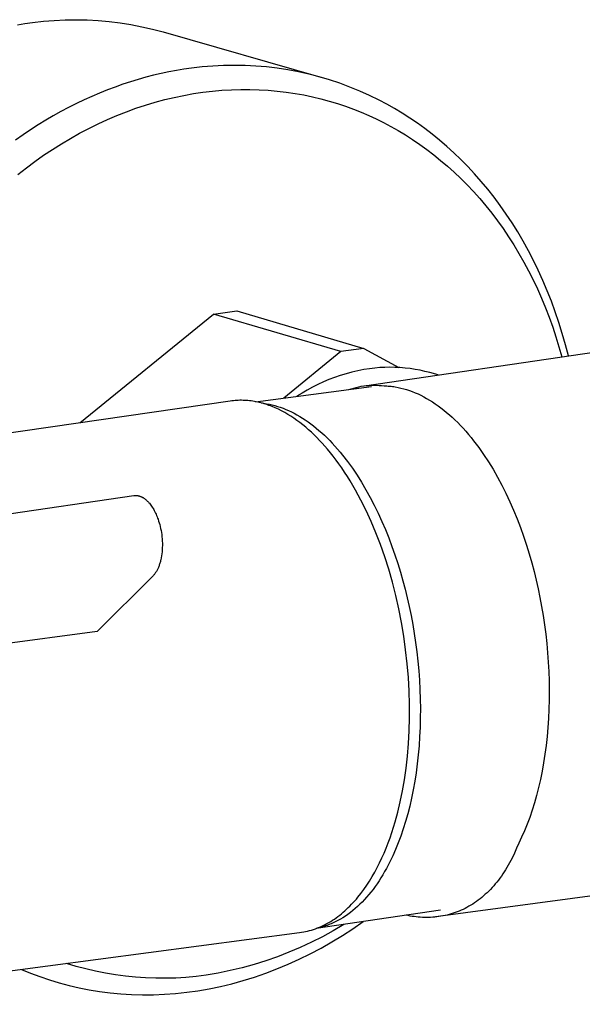
# Model space of a CAD drawing. Units: millimetres. Extents: x -820 to 474, y -1448 to 1533.
# Drawn here: x -789 to -749, y -1280 to -1210 of the extents above; entities that cross this region are included whole.
import ezdxf

# ---------------------------------------------------------------- set-up
doc = ezdxf.new("R2010")
doc.units = ezdxf.units.MM
doc.header["$MEASUREMENT"] = 0
doc.layers.add('Default', color=7, linetype='Continuous', true_color=0x000000)

msp = doc.modelspace()

# ---------------------------------------------------------------- linework, layer by layer
at = {"layer": 'Default', "color": 7, "true_color": 0xffffff}
for p, q in [((-787.229, -1210.487), (-786.451, -1210.424)), ((-786.451, -1210.424), (-785.672, -1210.387)), ((-785.672, -1210.387), (-784.892, -1210.377)), ((-784.892, -1210.377), (-784.112, -1210.394)), ((-784.112, -1210.394), (-783.333, -1210.437)), ((-783.333, -1210.437), (-782.556, -1210.507)), ((-789.076, -1210.74), (-788.538, -1210.652)), ((-788.538, -1210.652), (-788.004, -1210.577)), ((-788.004, -1210.577), (-787.229, -1210.487)), ((-782.556, -1210.507), (-781.782, -1210.603)), ((-781.782, -1210.603), (-781.011, -1210.726)), ((-781.011, -1210.726), (-780.246, -1210.875)), ((-780.246, -1210.875), (-779.485, -1211.049)), ((-779.485, -1211.049), (-778.731, -1211.25)), ((-778.731, -1211.25), (-767.526, -1214.466)), ((-777.244, -1213.902), (-777.778, -1213.99)), ((-776.713, -1213.827), (-777.244, -1213.902)), ((-775.955, -1213.737), (-776.713, -1213.827)), ((-775.194, -1213.672), (-775.955, -1213.737)), ((-774.432, -1213.633), (-775.194, -1213.672)), ((-773.669, -1213.62), (-774.432, -1213.633)), ((-772.906, -1213.633), (-773.669, -1213.62)), ((-772.143, -1213.671), (-772.906, -1213.633)), ((-771.383, -1213.736), (-772.143, -1213.671)), ((-770.625, -1213.825), (-771.383, -1213.736)), ((-769.87, -1213.941), (-770.625, -1213.825)), ((-769.12, -1214.082), (-769.87, -1213.941)), ((-780.489, -1214.621), (-781.037, -1214.787)), ((-779.942, -1214.469), (-780.489, -1214.621)), ((-779.398, -1214.329), (-779.942, -1214.469)), ((-778.855, -1214.203), (-779.398, -1214.329)), ((-778.316, -1214.09), (-778.855, -1214.203)), ((-777.778, -1213.99), (-778.316, -1214.09)), ((-768.375, -1214.248), (-769.12, -1214.082)), ((-767.636, -1214.439), (-768.375, -1214.248)), ((-766.904, -1214.655), (-767.636, -1214.439)), ((-766.18, -1214.895), (-766.904, -1214.655)), ((-782.136, -1215.16), (-782.686, -1215.367)), ((-781.586, -1214.967), (-782.136, -1215.16)), ((-781.037, -1214.787), (-781.586, -1214.967)), ((-774.547, -1215.389), (-773.879, -1215.349)), ((-773.879, -1215.349), (-773.215, -1215.33)), ((-773.215, -1215.33), (-772.557, -1215.33)), ((-772.557, -1215.33), (-771.903, -1215.35)), ((-771.903, -1215.35), (-771.256, -1215.388)), ((-765.464, -1215.16), (-766.18, -1214.895)), ((-764.757, -1215.449), (-765.464, -1215.16)), ((-783.787, -1215.822), (-784.337, -1216.071)), ((-783.237, -1215.588), (-783.787, -1215.822)), ((-782.686, -1215.367), (-783.237, -1215.588)), ((-778.613, -1216.056), (-777.932, -1215.893)), ((-777.932, -1215.893), (-777.251, -1215.751)), ((-777.251, -1215.751), (-776.572, -1215.63)), ((-776.572, -1215.63), (-775.894, -1215.529)), ((-775.894, -1215.529), (-775.219, -1215.449)), ((-775.219, -1215.449), (-774.547, -1215.389)), ((-771.256, -1215.388), (-770.615, -1215.445)), ((-770.615, -1215.445), (-769.982, -1215.521)), ((-769.982, -1215.521), (-769.356, -1215.614)), ((-769.356, -1215.614), (-768.737, -1215.725)), ((-768.737, -1215.725), (-768.128, -1215.853)), ((-768.128, -1215.853), (-767.526, -1215.998)), ((-767.526, -1215.998), (-766.935, -1216.158)), ((-764.061, -1215.762), (-764.757, -1215.449)), ((-763.375, -1216.097), (-764.061, -1215.762)), ((-785.434, -1216.609), (-785.98, -1216.899)), ((-784.886, -1216.333), (-785.434, -1216.609)), ((-784.337, -1216.071), (-784.886, -1216.333)), ((-781.33, -1216.915), (-780.654, -1216.669)), ((-780.654, -1216.669), (-779.975, -1216.444)), ((-779.975, -1216.444), (-779.295, -1216.239)), ((-779.295, -1216.239), (-778.613, -1216.056)), ((-766.935, -1216.158), (-766.352, -1216.334)), ((-766.352, -1216.334), (-765.779, -1216.526)), ((-765.779, -1216.526), (-765.216, -1216.731)), ((-765.216, -1216.731), (-764.664, -1216.951)), ((-762.828, -1216.388), (-763.375, -1216.097)), ((-762.283, -1216.696), (-762.828, -1216.388)), ((-761.741, -1217.023), (-762.283, -1216.696)), ((-786.524, -1217.203), (-787.065, -1217.52)), ((-785.98, -1216.899), (-786.524, -1217.203)), ((-782.675, -1217.467), (-782.004, -1217.181)), ((-782.004, -1217.181), (-781.33, -1216.915)), ((-764.664, -1216.951), (-764.122, -1217.184)), ((-764.122, -1217.184), (-763.59, -1217.429)), ((-763.59, -1217.429), (-763.07, -1217.687)), ((-761.203, -1217.368), (-761.741, -1217.023)), ((-760.668, -1217.733), (-761.203, -1217.368)), ((-787.604, -1217.851), (-788.139, -1218.196)), ((-787.065, -1217.52), (-787.604, -1217.851)), ((-784.657, -1218.444), (-784.002, -1218.099)), ((-784.002, -1218.099), (-783.341, -1217.773)), ((-783.341, -1217.773), (-782.675, -1217.467)), ((-763.07, -1217.687), (-762.55, -1217.963)), ((-762.55, -1217.963), (-762.032, -1218.256)), ((-760.138, -1218.116), (-760.668, -1217.733)), ((-759.613, -1218.518), (-760.138, -1218.116)), ((-788.671, -1218.554), (-789.199, -1218.926)), ((-788.139, -1218.196), (-788.671, -1218.554)), ((-785.949, -1219.191), (-785.306, -1218.808)), ((-785.306, -1218.808), (-784.657, -1218.444)), ((-762.032, -1218.256), (-761.518, -1218.565)), ((-761.518, -1218.565), (-761.009, -1218.891)), ((-759.093, -1218.939), (-759.613, -1218.518)), ((-786.583, -1219.591), (-785.949, -1219.191)), ((-761.009, -1218.891), (-760.503, -1219.235)), ((-760.503, -1219.235), (-760.003, -1219.595)), ((-758.581, -1219.379), (-759.093, -1218.939)), ((-758.075, -1219.838), (-758.581, -1219.379)), ((-787.828, -1220.445), (-787.21, -1220.009)), ((-787.21, -1220.009), (-786.583, -1219.591)), ((-760.003, -1219.595), (-759.508, -1219.972)), ((-759.508, -1219.972), (-759.019, -1220.366)), ((-757.577, -1220.316), (-758.075, -1219.838)), ((-789.036, -1221.364), (-788.437, -1220.897)), ((-788.437, -1220.897), (-787.828, -1220.445)), ((-759.019, -1220.366), (-758.537, -1220.778)), ((-758.537, -1220.778), (-758.062, -1221.206)), ((-757.087, -1220.814), (-757.577, -1220.316)), ((-756.606, -1221.33), (-757.087, -1220.814)), ((-758.062, -1221.206), (-757.595, -1221.651)), ((-756.135, -1221.864), (-756.606, -1221.33)), ((-757.595, -1221.651), (-757.136, -1222.113)), ((-757.136, -1222.113), (-756.686, -1222.591)), ((-755.674, -1222.418), (-756.135, -1221.864)), ((-756.686, -1222.591), (-756.245, -1223.085)), ((-755.223, -1222.989), (-755.674, -1222.418)), ((-754.785, -1223.578), (-755.223, -1222.989)), ((-756.245, -1223.085), (-755.813, -1223.595)), ((-755.813, -1223.595), (-755.392, -1224.121)), ((-754.358, -1224.185), (-754.785, -1223.578)), ((-755.392, -1224.121), (-754.982, -1224.663)), ((-753.944, -1224.81), (-754.358, -1224.185)), ((-754.982, -1224.663), (-754.584, -1225.219)), ((-753.543, -1225.451), (-753.944, -1224.81)), ((-754.584, -1225.219), (-754.197, -1225.79)), ((-754.197, -1225.79), (-753.822, -1226.375)), ((-753.156, -1226.108), (-753.543, -1225.451)), ((-753.822, -1226.375), (-753.46, -1226.974)), ((-752.783, -1226.782), (-753.156, -1226.108)), ((-753.46, -1226.974), (-753.111, -1227.587)), ((-752.425, -1227.47), (-752.783, -1226.782)), ((-753.111, -1227.587), (-752.775, -1228.212)), ((-752.083, -1228.174), (-752.425, -1227.47)), ((-752.775, -1228.212), (-752.453, -1228.85)), ((-751.756, -1228.892), (-752.083, -1228.174)), ((-752.453, -1228.85), (-752.145, -1229.499)), ((-751.446, -1229.623), (-751.756, -1228.892)), ((-752.145, -1229.499), (-751.852, -1230.16)), ((-751.153, -1230.368), (-751.446, -1229.623)), ((-751.852, -1230.16), (-751.574, -1230.831)), ((-750.876, -1231.124), (-751.153, -1230.368)), ((-784.633, -1239.018), (-775.139, -1231.283)), ((-775.139, -1231.283), (-773.498, -1231.064)), ((-766.117, -1233.947), (-775.139, -1231.283)), ((-773.498, -1231.064), (-764.473, -1233.726)), ((-751.574, -1230.831), (-751.31, -1231.513)), ((-750.617, -1231.892), (-750.876, -1231.124)), ((-751.31, -1231.513), (-751.062, -1232.203)), ((-750.376, -1232.671), (-750.617, -1231.892)), ((-751.062, -1232.203), (-750.83, -1232.903)), ((-750.153, -1233.459), (-750.376, -1232.671)), ((-750.83, -1232.903), (-750.613, -1233.61)), ((-749.948, -1234.257), (-750.153, -1233.459)), ((-766.117, -1233.947), (-770.158, -1237.247)), ((-764.473, -1233.726), (-766.117, -1233.947)), ((-764.473, -1233.726), (-761.99, -1235.082)), ((-764.429, -1236.381), (-747.967, -1233.969)), ((-750.613, -1233.61), (-750.412, -1234.325)), ((-765.732, -1235.522), (-766.142, -1235.647)), ((-765.319, -1235.411), (-765.732, -1235.522)), ((-764.902, -1235.315), (-765.319, -1235.411)), ((-764.482, -1235.232), (-764.902, -1235.315)), ((-764.059, -1235.164), (-764.482, -1235.232)), ((-763.702, -1235.121), (-764.059, -1235.164)), ((-763.344, -1235.09), (-763.702, -1235.121)), ((-762.985, -1235.071), (-763.344, -1235.09)), ((-762.625, -1235.064), (-762.985, -1235.071)), ((-762.266, -1235.069), (-762.625, -1235.064)), ((-761.906, -1235.087), (-762.266, -1235.069)), ((-761.548, -1235.116), (-761.906, -1235.087)), ((-761.191, -1235.158), (-761.548, -1235.116)), ((-760.835, -1235.212), (-761.191, -1235.158)), ((-760.481, -1235.278), (-760.835, -1235.212)), ((-760.13, -1235.356), (-760.481, -1235.278)), ((-759.782, -1235.445), (-760.13, -1235.356)), ((-759.194, -1235.609), (-759.782, -1235.445)), ((-767.731, -1236.281), (-768.113, -1236.473)), ((-767.342, -1236.103), (-767.731, -1236.281)), ((-766.947, -1235.937), (-767.342, -1236.103)), ((-766.547, -1235.785), (-766.947, -1235.937)), ((-766.142, -1235.647), (-766.547, -1235.785)), ((-772.161, -1237.507), (-763.939, -1236.44)), ((-768.858, -1236.896), (-769.219, -1237.125)), ((-768.489, -1236.678), (-768.858, -1236.896)), ((-768.113, -1236.473), (-768.489, -1236.678)), ((-765.533, -1236.647), (-765.361, -1236.589)), ((-765.361, -1236.589), (-765.187, -1236.537)), ((-765.187, -1236.537), (-765.011, -1236.491)), ((-765.011, -1236.491), (-764.834, -1236.45)), ((-764.834, -1236.45), (-764.656, -1236.416)), ((-764.656, -1236.416), (-764.477, -1236.388)), ((-764.477, -1236.388), (-764.296, -1236.366)), ((-764.296, -1236.366), (-764.115, -1236.35)), ((-764.115, -1236.35), (-763.934, -1236.34)), ((-763.934, -1236.34), (-763.752, -1236.336)), ((-763.752, -1236.336), (-763.571, -1236.338)), ((-763.571, -1236.338), (-763.389, -1236.347)), ((-763.389, -1236.347), (-763.208, -1236.362)), ((-763.208, -1236.362), (-763.028, -1236.382)), ((-763.028, -1236.382), (-762.931, -1236.385)), ((-762.931, -1236.385), (-762.834, -1236.39)), ((-762.834, -1236.39), (-762.736, -1236.396)), ((-762.736, -1236.396), (-762.638, -1236.405)), ((-762.638, -1236.405), (-762.539, -1236.415)), ((-762.539, -1236.415), (-762.441, -1236.427)), ((-762.441, -1236.427), (-762.341, -1236.44)), ((-762.341, -1236.44), (-762.242, -1236.456)), ((-762.242, -1236.456), (-762.043, -1236.492)), ((-762.043, -1236.492), (-761.842, -1236.536)), ((-761.842, -1236.536), (-761.641, -1236.588)), ((-761.641, -1236.588), (-761.438, -1236.647)), ((-761.438, -1236.647), (-761.236, -1236.713)), ((-761.236, -1236.713), (-761.032, -1236.787)), ((-761.032, -1236.787), (-760.828, -1236.869)), ((-760.828, -1236.869), (-760.624, -1236.958)), ((-760.624, -1236.958), (-760.42, -1237.055)), ((-773.962, -1237.464), (-812.322, -1243.049)), ((-773.848, -1237.449), (-773.962, -1237.464)), ((-773.734, -1237.436), (-773.848, -1237.449)), ((-773.62, -1237.426), (-773.734, -1237.436)), ((-773.505, -1237.418), (-773.62, -1237.426)), ((-773.391, -1237.413), (-773.505, -1237.418)), ((-773.276, -1237.41), (-773.391, -1237.413)), ((-773.161, -1237.409), (-773.276, -1237.41)), ((-773.046, -1237.411), (-773.161, -1237.409)), ((-772.931, -1237.416), (-773.046, -1237.411)), ((-772.816, -1237.423), (-772.931, -1237.416)), ((-772.701, -1237.432), (-772.816, -1237.423)), ((-772.586, -1237.444), (-772.701, -1237.432)), ((-772.471, -1237.458), (-772.586, -1237.444)), ((-772.356, -1237.474), (-772.471, -1237.458)), ((-772.241, -1237.493), (-772.356, -1237.474)), ((-772.126, -1237.514), (-772.241, -1237.493)), ((-772.011, -1237.538), (-772.126, -1237.514)), ((-771.896, -1237.564), (-772.011, -1237.538)), ((-771.781, -1237.592), (-771.896, -1237.564)), ((-771.667, -1237.622), (-771.781, -1237.592)), ((-771.756, -1237.598), (-771.566, -1237.621)), ((-771.552, -1237.655), (-771.667, -1237.622)), ((-771.566, -1237.621), (-771.374, -1237.651)), ((-771.438, -1237.69), (-771.552, -1237.655)), ((-771.324, -1237.728), (-771.438, -1237.69)), ((-771.374, -1237.651), (-771.181, -1237.687)), ((-771.21, -1237.767), (-771.324, -1237.728)), ((-771.181, -1237.687), (-770.987, -1237.73)), ((-770.987, -1237.73), (-770.793, -1237.781)), ((-760.42, -1237.055), (-760.215, -1237.16)), ((-760.215, -1237.16), (-760.011, -1237.272)), ((-760.011, -1237.272), (-759.807, -1237.391)), ((-759.807, -1237.391), (-759.603, -1237.519)), ((-759.603, -1237.519), (-759.4, -1237.654)), ((-759.4, -1237.654), (-759.197, -1237.796)), ((-771.097, -1237.809), (-771.21, -1237.767)), ((-770.984, -1237.853), (-771.097, -1237.809)), ((-770.758, -1237.947), (-770.984, -1237.853)), ((-770.793, -1237.781), (-770.597, -1237.838)), ((-770.534, -1238.05), (-770.758, -1237.947)), ((-770.597, -1237.838), (-770.402, -1237.903)), ((-770.312, -1238.161), (-770.534, -1238.05)), ((-770.402, -1237.903), (-770.205, -1237.974)), ((-770.091, -1238.28), (-770.312, -1238.161)), ((-770.205, -1237.974), (-770.008, -1238.053)), ((-769.871, -1238.407), (-770.091, -1238.28)), ((-770.008, -1238.053), (-769.811, -1238.139)), ((-769.654, -1238.542), (-769.871, -1238.407)), ((-769.811, -1238.139), (-769.614, -1238.232)), ((-769.614, -1238.232), (-769.416, -1238.332)), ((-769.416, -1238.332), (-769.219, -1238.439)), ((-759.197, -1237.796), (-758.995, -1237.945)), ((-758.995, -1237.945), (-758.794, -1238.102)), ((-758.794, -1238.102), (-758.594, -1238.266)), ((-758.594, -1238.266), (-758.395, -1238.438)), ((-769.439, -1238.684), (-769.654, -1238.542)), ((-769.226, -1238.833), (-769.439, -1238.684)), ((-769.015, -1238.99), (-769.226, -1238.833)), ((-769.219, -1238.439), (-769.022, -1238.554)), ((-769.022, -1238.554), (-768.825, -1238.675)), ((-768.807, -1239.153), (-769.015, -1238.99)), ((-768.825, -1238.675), (-768.628, -1238.803)), ((-768.628, -1238.803), (-768.432, -1238.939)), ((-768.432, -1238.939), (-768.237, -1239.081)), ((-768.237, -1239.081), (-768.042, -1239.231)), ((-758.395, -1238.438), (-758.197, -1238.616)), ((-758.197, -1238.616), (-758, -1238.801)), ((-758, -1238.801), (-757.806, -1238.993)), ((-757.806, -1238.993), (-757.612, -1239.192)), ((-768.601, -1239.322), (-768.807, -1239.153)), ((-768.398, -1239.498), (-768.601, -1239.322)), ((-768.197, -1239.68), (-768.398, -1239.498)), ((-767.999, -1239.867), (-768.197, -1239.68)), ((-768.042, -1239.231), (-767.848, -1239.387)), ((-767.848, -1239.387), (-767.656, -1239.549)), ((-767.656, -1239.549), (-767.464, -1239.719)), ((-767.464, -1239.719), (-767.273, -1239.895)), ((-757.612, -1239.192), (-757.421, -1239.397)), ((-757.421, -1239.397), (-757.231, -1239.609)), ((-757.231, -1239.609), (-757.043, -1239.827)), ((-757.043, -1239.827), (-756.857, -1240.051)), ((-767.804, -1240.06), (-767.999, -1239.867)), ((-767.612, -1240.258), (-767.804, -1240.06)), ((-767.423, -1240.461), (-767.612, -1240.258)), ((-767.237, -1240.669), (-767.423, -1240.461)), ((-767.273, -1239.895), (-767.084, -1240.077)), ((-767.084, -1240.077), (-766.897, -1240.266)), ((-766.897, -1240.266), (-766.71, -1240.461)), ((-766.71, -1240.461), (-766.526, -1240.662)), ((-756.857, -1240.051), (-756.674, -1240.281)), ((-756.674, -1240.281), (-756.492, -1240.516)), ((-756.492, -1240.516), (-756.314, -1240.758)), ((-767.054, -1240.881), (-767.237, -1240.669)), ((-766.849, -1241.128), (-767.054, -1240.881)), ((-766.645, -1241.385), (-766.849, -1241.128)), ((-766.526, -1240.662), (-766.343, -1240.869)), ((-766.343, -1240.869), (-766.162, -1241.081)), ((-766.162, -1241.081), (-765.983, -1241.3)), ((-756.314, -1240.758), (-755.963, -1241.256)), ((-766.442, -1241.651), (-766.645, -1241.385)), ((-766.24, -1241.928), (-766.442, -1241.651)), ((-766.038, -1242.214), (-766.24, -1241.928)), ((-765.983, -1241.3), (-765.631, -1241.753)), ((-765.631, -1241.753), (-765.288, -1242.227)), ((-755.963, -1241.256), (-755.624, -1241.775)), ((-755.624, -1241.775), (-755.296, -1242.311)), ((-765.838, -1242.511), (-766.038, -1242.214)), ((-765.639, -1242.817), (-765.838, -1242.511)), ((-765.288, -1242.227), (-764.955, -1242.72)), ((-755.296, -1242.311), (-754.979, -1242.865)), ((-765.442, -1243.133), (-765.639, -1242.817)), ((-765.247, -1243.459), (-765.442, -1243.133)), ((-764.955, -1242.72), (-764.632, -1243.232)), ((-764.632, -1243.232), (-764.32, -1243.76)), ((-754.979, -1242.865), (-754.675, -1243.434)), ((-765.054, -1243.795), (-765.247, -1243.459)), ((-764.676, -1244.495), (-765.054, -1243.795)), ((-764.32, -1243.76), (-764.019, -1244.303)), ((-754.675, -1243.434), (-754.385, -1244.015)), ((-754.385, -1244.015), (-754.107, -1244.609)), ((-798.189, -1246.725), (-780.8, -1244.174)), ((-780.8, -1244.174), (-780.785, -1244.172)), ((-780.785, -1244.172), (-780.771, -1244.17)), ((-780.771, -1244.17), (-780.756, -1244.168)), ((-780.756, -1244.168), (-780.741, -1244.167)), ((-780.741, -1244.167), (-780.726, -1244.166)), ((-780.726, -1244.166), (-780.711, -1244.165)), ((-780.711, -1244.165), (-780.696, -1244.165)), ((-780.696, -1244.165), (-780.681, -1244.165)), ((-780.681, -1244.165), (-780.666, -1244.165)), ((-780.666, -1244.165), (-780.651, -1244.165)), ((-780.651, -1244.165), (-780.635, -1244.166)), ((-780.635, -1244.166), (-780.62, -1244.167)), ((-780.62, -1244.167), (-780.605, -1244.168)), ((-780.605, -1244.168), (-780.589, -1244.169)), ((-780.589, -1244.169), (-780.559, -1244.173)), ((-780.559, -1244.173), (-780.528, -1244.178)), ((-780.528, -1244.178), (-780.496, -1244.184)), ((-780.496, -1244.184), (-780.465, -1244.191)), ((-780.465, -1244.191), (-780.434, -1244.199)), ((-780.434, -1244.199), (-780.403, -1244.208)), ((-780.403, -1244.208), (-780.371, -1244.218)), ((-780.371, -1244.218), (-780.34, -1244.23)), ((-780.34, -1244.23), (-780.308, -1244.242)), ((-780.308, -1244.242), (-780.277, -1244.256)), ((-780.277, -1244.256), (-780.246, -1244.271)), ((-780.246, -1244.271), (-780.214, -1244.287)), ((-780.214, -1244.287), (-780.183, -1244.304)), ((-780.183, -1244.304), (-780.152, -1244.322)), ((-780.152, -1244.322), (-780.121, -1244.341)), ((-780.121, -1244.341), (-780.09, -1244.362)), ((-780.09, -1244.362), (-780.059, -1244.383)), ((-780.059, -1244.383), (-780.028, -1244.405)), ((-780.028, -1244.405), (-779.997, -1244.429)), ((-779.997, -1244.429), (-779.967, -1244.453)), ((-779.967, -1244.453), (-779.937, -1244.479)), ((-779.937, -1244.479), (-779.907, -1244.505)), ((-779.907, -1244.505), (-779.877, -1244.532)), ((-779.877, -1244.532), (-779.847, -1244.561)), ((-779.847, -1244.561), (-779.818, -1244.59)), ((-779.818, -1244.59), (-779.789, -1244.62)), ((-779.789, -1244.62), (-779.76, -1244.651)), ((-779.76, -1244.651), (-779.732, -1244.683)), ((-779.732, -1244.683), (-779.704, -1244.716)), ((-779.704, -1244.716), (-779.649, -1244.783)), ((-764.308, -1245.232), (-764.676, -1244.495)), ((-764.019, -1244.303), (-763.73, -1244.859)), ((-754.107, -1244.609), (-753.843, -1245.213)), ((-779.649, -1244.783), (-779.595, -1244.854)), ((-779.595, -1244.854), (-779.543, -1244.928)), ((-779.543, -1244.928), (-779.492, -1245.004)), ((-779.492, -1245.004), (-779.443, -1245.082)), ((-779.443, -1245.082), (-779.396, -1245.163)), ((-779.396, -1245.163), (-779.35, -1245.246)), ((-779.35, -1245.246), (-779.306, -1245.33)), ((-779.306, -1245.33), (-779.265, -1245.416)), ((-779.265, -1245.416), (-779.225, -1245.502)), ((-763.954, -1246.005), (-764.308, -1245.232)), ((-763.73, -1244.859), (-763.453, -1245.427)), ((-753.843, -1245.213), (-753.592, -1245.824)), ((-779.225, -1245.502), (-779.186, -1245.59)), ((-779.186, -1245.59), (-779.15, -1245.679)), ((-779.15, -1245.679), (-779.116, -1245.769)), ((-779.116, -1245.769), (-779.084, -1245.858)), ((-779.084, -1245.858), (-779.043, -1245.981)), ((-779.043, -1245.981), (-779.004, -1246.107)), ((-779.004, -1246.107), (-778.967, -1246.239)), ((-763.616, -1246.812), (-763.954, -1246.005)), ((-763.453, -1245.427), (-763.189, -1246.006)), ((-763.189, -1246.006), (-762.937, -1246.594)), ((-753.592, -1245.824), (-753.356, -1246.443)), ((-778.967, -1246.239), (-778.933, -1246.374)), ((-778.933, -1246.374), (-778.902, -1246.513)), ((-778.902, -1246.513), (-778.874, -1246.656)), ((-778.874, -1246.656), (-778.849, -1246.802)), ((-778.849, -1246.802), (-778.827, -1246.95)), ((-763.293, -1247.65), (-763.616, -1246.812)), ((-762.937, -1246.594), (-762.698, -1247.188)), ((-753.356, -1246.443), (-753.134, -1247.066)), ((-778.827, -1246.95), (-778.81, -1247.1)), ((-778.81, -1247.1), (-778.796, -1247.252)), ((-778.796, -1247.252), (-778.786, -1247.405)), ((-778.786, -1247.405), (-778.78, -1247.559)), ((-762.698, -1247.188), (-762.473, -1247.789)), ((-753.134, -1247.066), (-752.925, -1247.692)), ((-778.8, -1248.165), (-778.816, -1248.311)), ((-778.789, -1248.016), (-778.8, -1248.165)), ((-778.782, -1247.864), (-778.789, -1248.016)), ((-778.779, -1247.712), (-778.782, -1247.864)), ((-778.78, -1247.559), (-778.779, -1247.712)), ((-762.99, -1248.517), (-763.293, -1247.65)), ((-762.473, -1247.789), (-762.26, -1248.394)), ((-752.925, -1247.692), (-752.731, -1248.32)), ((-778.921, -1248.859), (-778.938, -1248.922)), ((-778.904, -1248.794), (-778.921, -1248.859)), ((-778.889, -1248.728), (-778.904, -1248.794)), ((-778.86, -1248.593), (-778.889, -1248.728)), ((-778.836, -1248.454), (-778.86, -1248.593)), ((-778.816, -1248.311), (-778.836, -1248.454)), ((-762.706, -1249.411), (-762.99, -1248.517)), ((-762.26, -1248.394), (-762.06, -1249.002)), ((-752.731, -1248.32), (-752.551, -1248.949)), ((-779.233, -1249.608), (-779.26, -1249.65)), ((-779.207, -1249.565), (-779.233, -1249.608)), ((-779.181, -1249.52), (-779.207, -1249.565)), ((-779.155, -1249.474), (-779.181, -1249.52)), ((-779.13, -1249.426), (-779.155, -1249.474)), ((-779.106, -1249.376), (-779.13, -1249.426)), ((-779.083, -1249.325), (-779.106, -1249.376)), ((-779.06, -1249.272), (-779.083, -1249.325)), ((-779.037, -1249.217), (-779.06, -1249.272)), ((-779.016, -1249.161), (-779.037, -1249.217)), ((-778.995, -1249.103), (-779.016, -1249.161)), ((-778.975, -1249.044), (-778.995, -1249.103)), ((-778.956, -1248.984), (-778.975, -1249.044)), ((-778.938, -1248.922), (-778.956, -1248.984)), ((-762.444, -1250.328), (-762.706, -1249.411)), ((-762.06, -1249.002), (-761.874, -1249.611)), ((-761.874, -1249.611), (-761.7, -1250.221)), ((-752.551, -1248.949), (-752.384, -1249.577)), ((-752.384, -1249.577), (-752.236, -1250.181)), ((-779.458, -1249.894), (-783.399, -1253.832)), ((-779.429, -1249.864), (-779.458, -1249.894)), ((-779.4, -1249.832), (-779.429, -1249.864)), ((-779.371, -1249.799), (-779.4, -1249.832)), ((-779.343, -1249.764), (-779.371, -1249.799)), ((-779.315, -1249.728), (-779.343, -1249.764)), ((-779.287, -1249.69), (-779.315, -1249.728)), ((-779.26, -1249.65), (-779.287, -1249.69)), ((-761.7, -1250.221), (-761.539, -1250.829)), ((-752.236, -1250.181), (-752.096, -1250.796)), ((-762.206, -1251.265), (-762.444, -1250.328)), ((-761.539, -1250.829), (-761.391, -1251.436)), ((-752.096, -1250.796), (-751.967, -1251.422)), ((-761.991, -1252.218), (-762.206, -1251.265)), ((-761.391, -1251.436), (-761.251, -1252.054)), ((-751.967, -1251.422), (-751.848, -1252.056)), ((-761.802, -1253.183), (-761.991, -1252.218)), ((-761.251, -1252.054), (-761.122, -1252.683)), ((-751.848, -1252.056), (-751.74, -1252.7)), ((-761.122, -1252.683), (-761.003, -1253.32)), ((-751.74, -1252.7), (-751.642, -1253.351)), ((-761.639, -1254.158), (-761.802, -1253.183)), ((-761.003, -1253.32), (-760.894, -1253.967)), ((-751.642, -1253.351), (-751.557, -1254.008)), ((-783.399, -1253.832), (-801.146, -1256.167)), ((-761.502, -1255.136), (-761.639, -1254.158)), ((-760.894, -1253.967), (-760.797, -1254.62)), ((-751.557, -1254.008), (-751.483, -1254.67)), ((-761.393, -1256.116), (-761.502, -1255.136)), ((-760.797, -1254.62), (-760.711, -1255.28)), ((-751.483, -1254.67), (-751.421, -1255.335)), ((-760.711, -1255.28), (-760.637, -1255.945)), ((-751.421, -1255.335), (-751.373, -1256.004)), ((-761.311, -1257.092), (-761.393, -1256.116)), ((-760.637, -1255.945), (-760.575, -1256.614)), ((-751.373, -1256.004), (-751.336, -1256.674)), ((-761.256, -1258.06), (-761.311, -1257.092)), ((-760.575, -1256.614), (-760.526, -1257.286)), ((-760.526, -1257.286), (-760.49, -1257.958)), ((-751.336, -1256.674), (-751.313, -1257.344)), ((-760.49, -1257.958), (-760.467, -1258.631)), ((-751.313, -1257.344), (-751.304, -1258.012)), ((-751.304, -1258.012), (-751.307, -1258.678)), ((-761.228, -1259.018), (-761.256, -1258.06)), ((-760.467, -1258.631), (-760.457, -1259.303)), ((-751.307, -1258.678), (-751.324, -1259.34)), ((-761.226, -1259.962), (-761.228, -1259.018)), ((-760.457, -1259.303), (-760.46, -1259.972)), ((-751.324, -1259.34), (-751.354, -1259.997)), ((-761.251, -1260.888), (-761.226, -1259.962)), ((-760.46, -1259.972), (-760.477, -1260.637)), ((-751.354, -1259.997), (-751.398, -1260.647)), ((-760.477, -1260.637), (-760.507, -1261.296)), ((-751.398, -1260.647), (-751.455, -1261.289)), ((-761.3, -1261.793), (-761.251, -1260.888)), ((-760.507, -1261.296), (-760.551, -1261.949)), ((-751.455, -1261.289), (-751.525, -1261.922)), ((-761.374, -1262.675), (-761.3, -1261.793)), ((-760.551, -1261.949), (-760.608, -1262.594)), ((-751.525, -1261.922), (-751.608, -1262.545)), ((-761.47, -1263.531), (-761.374, -1262.675)), ((-760.608, -1262.594), (-760.678, -1263.23)), ((-751.608, -1262.545), (-751.703, -1263.156)), ((-761.588, -1264.358), (-761.47, -1263.531)), ((-760.678, -1263.23), (-760.76, -1263.855)), ((-751.703, -1263.156), (-751.811, -1263.755)), ((-760.76, -1263.855), (-760.856, -1264.469)), ((-751.811, -1263.755), (-751.93, -1264.34)), ((-761.726, -1265.156), (-761.588, -1264.358)), ((-760.856, -1264.469), (-760.963, -1265.07)), ((-752.062, -1264.911), (-752.204, -1265.466)), ((-751.93, -1264.34), (-752.062, -1264.911)), ((-761.883, -1265.922), (-761.726, -1265.156)), ((-761.083, -1265.658), (-761.214, -1266.231)), ((-760.963, -1265.07), (-761.083, -1265.658)), ((-752.204, -1265.466), (-752.357, -1266.004)), ((-762.058, -1266.655), (-761.883, -1265.922)), ((-761.214, -1266.231), (-761.357, -1266.788)), ((-752.357, -1266.004), (-752.521, -1266.526)), ((-762.248, -1267.354), (-762.058, -1266.655)), ((-761.357, -1266.788), (-761.51, -1267.329)), ((-752.694, -1267.03), (-752.876, -1267.516)), ((-752.521, -1266.526), (-752.694, -1267.03)), ((-762.482, -1268.107), (-762.362, -1267.732)), ((-762.362, -1267.732), (-762.248, -1267.354)), ((-761.51, -1267.329), (-761.673, -1267.853)), ((-752.876, -1267.516), (-753.067, -1267.983)), ((-762.743, -1268.844), (-762.609, -1268.477)), ((-762.609, -1268.477), (-762.482, -1268.107)), ((-761.846, -1268.359), (-762.029, -1268.847)), ((-761.673, -1267.853), (-761.846, -1268.359)), ((-753.266, -1268.431), (-753.473, -1268.859)), ((-753.067, -1267.983), (-753.266, -1268.431)), ((-762.884, -1269.205), (-762.743, -1268.844)), ((-762.029, -1268.847), (-762.22, -1269.316)), ((-753.473, -1268.859), (-753.62, -1269.225)), ((-763.187, -1269.91), (-763.032, -1269.561)), ((-763.032, -1269.561), (-762.884, -1269.205)), ((-762.419, -1269.766), (-762.625, -1270.196)), ((-762.22, -1269.316), (-762.419, -1269.766)), ((-753.778, -1269.581), (-753.945, -1269.927)), ((-753.62, -1269.225), (-753.778, -1269.581)), ((-763.694, -1270.918), (-763.518, -1270.59)), ((-763.518, -1270.59), (-763.349, -1270.254)), ((-763.349, -1270.254), (-763.187, -1269.91)), ((-762.745, -1270.43), (-762.867, -1270.659)), ((-762.625, -1270.196), (-762.745, -1270.43)), ((-754.307, -1270.586), (-754.403, -1270.744)), ((-754.213, -1270.426), (-754.307, -1270.586)), ((-754.121, -1270.262), (-754.213, -1270.426)), ((-754.032, -1270.096), (-754.121, -1270.262)), ((-753.945, -1269.927), (-754.032, -1270.096)), ((-764.066, -1271.55), (-763.876, -1271.238)), ((-763.876, -1271.238), (-763.694, -1270.918)), ((-763.123, -1271.106), (-763.255, -1271.323)), ((-762.993, -1270.885), (-763.123, -1271.106)), ((-762.867, -1270.659), (-762.993, -1270.885)), ((-754.706, -1271.198), (-754.811, -1271.343)), ((-754.603, -1271.05), (-754.706, -1271.198)), ((-754.502, -1270.898), (-754.603, -1271.05)), ((-754.403, -1270.744), (-754.502, -1270.898)), ((-764.465, -1272.144), (-764.262, -1271.852)), ((-764.262, -1271.852), (-764.066, -1271.55)), ((-763.672, -1271.944), (-763.817, -1272.141)), ((-763.53, -1271.742), (-763.672, -1271.944)), ((-763.391, -1271.535), (-763.53, -1271.742)), ((-763.255, -1271.323), (-763.391, -1271.535)), ((-742.971, -1271.888), (-759.539, -1274.123)), ((-755.251, -1271.889), (-755.366, -1272.017)), ((-755.138, -1271.758), (-755.251, -1271.889)), ((-755.027, -1271.623), (-755.138, -1271.758)), ((-754.918, -1271.485), (-755.027, -1271.623)), ((-754.811, -1271.343), (-754.918, -1271.485)), ((-765.001, -1272.828), (-764.891, -1272.697)), ((-764.891, -1272.697), (-764.675, -1272.426)), ((-764.675, -1272.426), (-764.465, -1272.144)), ((-764.117, -1272.518), (-764.271, -1272.698)), ((-763.966, -1272.332), (-764.117, -1272.518)), ((-763.817, -1272.141), (-763.966, -1272.332)), ((-755.968, -1272.603), (-756.094, -1272.71)), ((-755.845, -1272.494), (-755.968, -1272.603)), ((-755.722, -1272.38), (-755.845, -1272.494)), ((-755.602, -1272.263), (-755.722, -1272.38)), ((-755.483, -1272.142), (-755.602, -1272.263)), ((-755.366, -1272.017), (-755.483, -1272.142)), ((-765.575, -1273.44), (-765.457, -1273.324)), ((-765.457, -1273.324), (-765.341, -1273.204)), ((-765.341, -1273.204), (-765.226, -1273.082)), ((-765.226, -1273.082), (-765.113, -1272.957)), ((-765.113, -1272.957), (-765.001, -1272.828)), ((-764.915, -1273.359), (-765.083, -1273.508)), ((-764.75, -1273.203), (-764.915, -1273.359)), ((-764.588, -1273.041), (-764.75, -1273.203)), ((-764.428, -1272.872), (-764.588, -1273.041)), ((-764.271, -1272.698), (-764.428, -1272.872)), ((-757.012, -1273.346), (-757.148, -1273.422)), ((-756.877, -1273.267), (-757.012, -1273.346)), ((-756.743, -1273.184), (-756.877, -1273.267)), ((-756.61, -1273.096), (-756.743, -1273.184)), ((-756.479, -1273.005), (-756.61, -1273.096)), ((-756.349, -1272.911), (-756.479, -1273.005)), ((-756.221, -1272.812), (-756.349, -1272.911)), ((-756.094, -1272.71), (-756.221, -1272.812)), ((-759.034, -1273.618), (-767.867, -1274.925)), ((-766.437, -1274.16), (-766.31, -1274.067)), ((-766.31, -1274.067), (-766.184, -1273.971)), ((-766.184, -1273.971), (-766.06, -1273.872)), ((-766.06, -1273.872), (-765.937, -1273.769)), ((-765.777, -1274.039), (-765.956, -1274.155)), ((-765.937, -1273.769), (-765.815, -1273.662)), ((-765.815, -1273.662), (-765.694, -1273.553)), ((-765.6, -1273.917), (-765.777, -1274.039)), ((-765.694, -1273.553), (-765.575, -1273.44)), ((-765.426, -1273.787), (-765.6, -1273.917)), ((-765.253, -1273.651), (-765.426, -1273.787)), ((-765.083, -1273.508), (-765.253, -1273.651)), ((-761.332, -1274.009), (-761.476, -1273.98)), ((-761.188, -1274.036), (-761.332, -1274.009)), ((-761.043, -1274.06), (-761.188, -1274.036)), ((-760.898, -1274.081), (-761.043, -1274.06)), ((-760.752, -1274.099), (-760.898, -1274.081)), ((-759.142, -1274.08), (-759.288, -1274.099)), ((-758.996, -1274.057), (-759.142, -1274.08)), ((-758.85, -1274.031), (-758.996, -1274.057)), ((-758.705, -1274.001), (-758.85, -1274.031)), ((-758.56, -1273.967), (-758.705, -1274.001)), ((-758.416, -1273.93), (-758.56, -1273.967)), ((-758.272, -1273.889), (-758.416, -1273.93)), ((-758.129, -1273.844), (-758.272, -1273.889)), ((-757.986, -1273.795), (-758.129, -1273.844)), ((-757.844, -1273.742), (-757.986, -1273.795)), ((-757.703, -1273.686), (-757.844, -1273.742)), ((-757.563, -1273.626), (-757.703, -1273.686)), ((-757.424, -1273.562), (-757.563, -1273.626)), ((-757.285, -1273.494), (-757.424, -1273.562)), ((-757.148, -1273.422), (-757.285, -1273.494)), ((-767.628, -1274.831), (-767.492, -1274.771)), ((-767.492, -1274.771), (-767.356, -1274.708)), ((-767.353, -1274.793), (-767.449, -1274.821)), ((-767.356, -1274.708), (-767.222, -1274.64)), ((-767.258, -1274.763), (-767.353, -1274.793)), ((-767.162, -1274.731), (-767.258, -1274.763)), ((-767.222, -1274.64), (-767.089, -1274.569)), ((-767.067, -1274.698), (-767.162, -1274.731)), ((-767.089, -1274.569), (-766.956, -1274.495)), ((-766.973, -1274.663), (-767.067, -1274.698)), ((-766.878, -1274.626), (-766.973, -1274.663)), ((-766.956, -1274.495), (-766.825, -1274.417)), ((-766.784, -1274.587), (-766.878, -1274.626)), ((-766.825, -1274.417), (-766.694, -1274.335)), ((-766.69, -1274.546), (-766.784, -1274.587)), ((-766.694, -1274.335), (-766.565, -1274.249)), ((-766.597, -1274.503), (-766.69, -1274.546)), ((-765.9, -1274.634), (-766.651, -1275.082)), ((-766.504, -1274.459), (-766.597, -1274.503)), ((-766.565, -1274.249), (-766.437, -1274.16)), ((-766.32, -1274.365), (-766.504, -1274.459)), ((-766.137, -1274.263), (-766.32, -1274.365)), ((-765.956, -1274.155), (-766.137, -1274.263)), ((-765.254, -1274.935), (-764.522, -1274.43)), ((-760.606, -1274.114), (-760.752, -1274.099)), ((-760.46, -1274.126), (-760.606, -1274.114)), ((-760.314, -1274.134), (-760.46, -1274.126)), ((-760.167, -1274.139), (-760.314, -1274.134)), ((-760.021, -1274.141), (-760.167, -1274.139)), ((-759.874, -1274.139), (-760.021, -1274.141)), ((-759.727, -1274.134), (-759.874, -1274.139)), ((-759.581, -1274.126), (-759.727, -1274.134)), ((-759.434, -1274.114), (-759.581, -1274.126)), ((-759.288, -1274.099), (-759.434, -1274.114)), ((-807.582, -1280.306), (-769.029, -1275.214)), ((-769.029, -1275.214), (-768.887, -1275.193)), ((-768.887, -1275.193), (-768.744, -1275.169)), ((-768.744, -1275.169), (-768.603, -1275.14)), ((-768.603, -1275.14), (-768.462, -1275.107)), ((-768.462, -1275.107), (-768.321, -1275.071)), ((-768.321, -1275.071), (-768.181, -1275.031)), ((-768.181, -1275.031), (-768.042, -1274.986)), ((-768.042, -1274.986), (-767.903, -1274.938)), ((-767.903, -1274.938), (-767.765, -1274.886)), ((-767.739, -1274.893), (-767.836, -1274.913)), ((-767.765, -1274.886), (-767.628, -1274.831)), ((-767.642, -1274.871), (-767.739, -1274.893)), ((-767.545, -1274.847), (-767.642, -1274.871)), ((-767.449, -1274.821), (-767.545, -1274.847)), ((-766.651, -1275.082), (-767.416, -1275.505)), ((-766.75, -1275.875), (-765.997, -1275.417)), ((-765.997, -1275.417), (-765.254, -1274.935)), ((-768.195, -1275.901), (-768.987, -1276.271)), ((-767.416, -1275.505), (-768.195, -1275.901)), ((-767.513, -1276.308), (-766.75, -1275.875)), ((-769.791, -1276.614), (-770.607, -1276.93)), ((-768.987, -1276.271), (-769.791, -1276.614)), ((-769.064, -1277.1), (-768.285, -1276.717)), ((-768.285, -1276.717), (-767.513, -1276.308)), ((-784.909, -1277.611), (-785.595, -1277.402)), ((-772.267, -1277.477), (-773.11, -1277.708)), ((-771.432, -1277.217), (-772.267, -1277.477)), ((-770.607, -1276.93), (-771.432, -1277.217)), ((-770.641, -1277.788), (-769.849, -1277.457)), ((-769.849, -1277.457), (-769.064, -1277.1)), ((-788.786, -1277.823), (-788.137, -1278.089)), ((-788.137, -1278.089), (-787.474, -1278.336)), ((-784.217, -1277.798), (-784.909, -1277.611)), ((-783.519, -1277.962), (-784.217, -1277.798)), ((-782.816, -1278.104), (-783.519, -1277.962)), ((-782.109, -1278.221), (-782.816, -1278.104)), ((-781.398, -1278.316), (-782.109, -1278.221)), ((-775.679, -1278.229), (-776.39, -1278.322)), ((-774.817, -1278.084), (-775.679, -1278.229)), ((-773.96, -1277.911), (-774.817, -1278.084)), ((-773.11, -1277.708), (-773.96, -1277.911)), ((-772.236, -1278.369), (-771.436, -1278.092)), ((-771.436, -1278.092), (-770.641, -1277.788)), ((-787.474, -1278.336), (-786.798, -1278.564)), ((-786.798, -1278.564), (-786.109, -1278.772)), ((-786.109, -1278.772), (-785.408, -1278.959)), ((-785.408, -1278.959), (-784.694, -1279.125)), ((-780.685, -1278.387), (-781.398, -1278.316)), ((-779.969, -1278.435), (-780.685, -1278.387)), ((-779.253, -1278.46), (-779.969, -1278.435)), ((-778.536, -1278.46), (-779.253, -1278.46)), ((-777.819, -1278.438), (-778.536, -1278.46)), ((-777.104, -1278.392), (-777.819, -1278.438)), ((-776.39, -1278.322), (-777.104, -1278.392)), ((-774.644, -1279.034), (-773.841, -1278.84)), ((-773.841, -1278.84), (-773.037, -1278.618)), ((-773.037, -1278.618), (-772.236, -1278.369)), ((-784.694, -1279.125), (-783.97, -1279.268)), ((-783.97, -1279.268), (-783.234, -1279.388)), ((-783.234, -1279.388), (-782.489, -1279.485)), ((-782.489, -1279.485), (-781.733, -1279.557)), ((-781.733, -1279.557), (-780.97, -1279.604)), ((-780.97, -1279.604), (-780.198, -1279.626)), ((-780.198, -1279.626), (-779.419, -1279.622)), ((-779.419, -1279.622), (-778.633, -1279.592)), ((-778.633, -1279.592), (-777.843, -1279.534)), ((-777.843, -1279.534), (-777.047, -1279.45)), ((-777.047, -1279.45), (-776.249, -1279.339)), ((-776.249, -1279.339), (-775.447, -1279.2)), ((-775.447, -1279.2), (-774.644, -1279.034))]:
    msp.add_line(p, q, dxfattribs=at)

doc.saveas('drawing.dxf')
